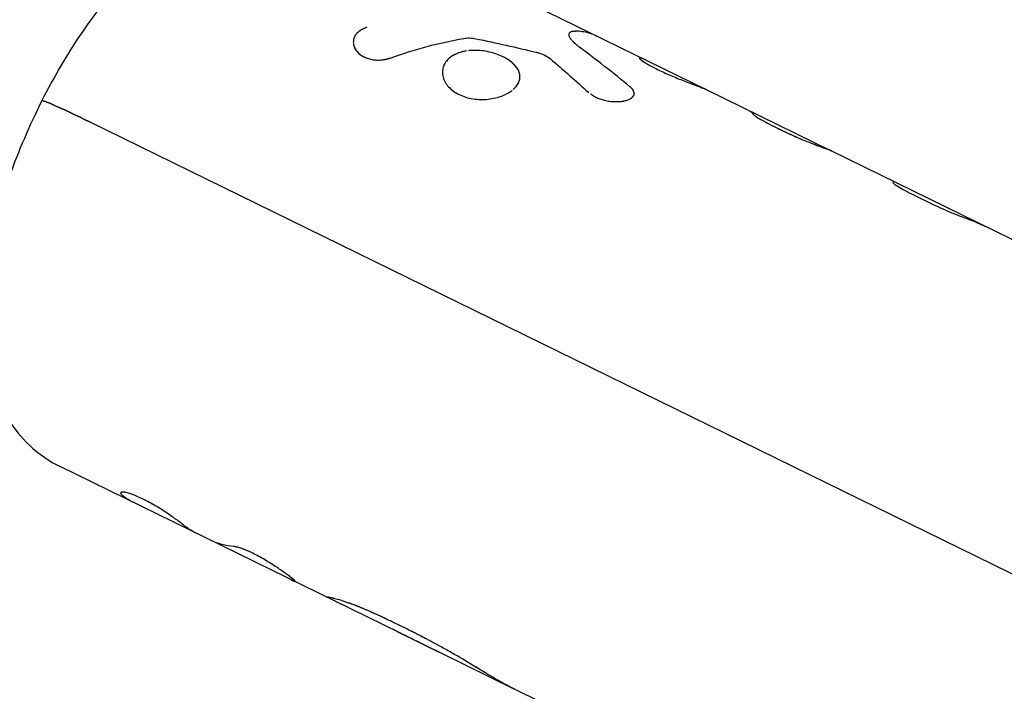
# Model space of a CAD drawing. Units: millimetres. Extents: x -5289 to 5260, y -3243 to 4685.
# Drawn here: x 2791 to 2870, y -1044 to -990 of the extents above; entities that cross this region are included whole.
import ezdxf

# ---------------------------------------------------------------- set-up
doc = ezdxf.new("R2010")
doc.units = ezdxf.units.MM
doc.header["$LTSCALE"] = 20
doc.layers.add('2d', color=230, linetype='Continuous')

msp = doc.modelspace()

# ---------------------------------------------------------------- linework, layer by layer
at = {"layer": '2d'}
for p, q in [((2815.87, -981.288), (2845.683, -995.908)), ((2817.493, -991.613), (2817.496, -991.608)), ((2840.311, -993.355), (2840.313, -993.352)), ((2837.878, -994.308), (2837.878, -994.308)), ((2845.689, -995.911), (2855.705, -1000.823)), ((2924.403, -1061.367), (2796.214, -998.503)), ((2855.732, -1000.836), (2924.626, -1034.622)), ((2860.666, -1003.334), (2860.666, -1003.334)), ((2862.154, -1004.279), (2863.883, -1005.127)), ((2821.097, -1039.54), (2793.855, -1026.18)), ((2798.714, -1028.278), (2798.714, -1028.278)), ((2812.712, -1035.391), (2812.711, -1035.392)), ((2824.475, -1041.197), (2821.127, -1039.555)), ((2830.289, -1044.048), (2824.476, -1041.197)), ((2861.725, -1059.464), (2830.294, -1044.05))]:
    msp.add_line(p, q, dxfattribs=at)
at = {"layer": '2d', "extrusion": (0, 0, -1)}
msp.add_ellipse((2798.636, -999.968), major_axis=(-6.24, 3.172), ratio=0.032532, start_param=0, end_param=1.155799, dxfattribs=at)
at = {"layer": '2d'}
msp.add_ellipse((2798.636, -999.968), major_axis=(-6.24, 3.172), ratio=0.032532, start_param=-1.155799, end_param=0, dxfattribs=at)
for points, knots in [([(2478.488, -1271.672), (2548.896, -1267.877), (2618.614, -1258.195), (2774.123, -1222.807), (2857.801, -1192.902), (3006.949, -1117.213), (3072.353, -1071.441), (3179.455, -969.065), (3220.764, -912.411), (3268.675, -810.53), (3281.588, -766.169), (3287.104, -721.618)], [4.788465, 4.788465, 4.788465, 4.788465, 5.023738, 5.023738, 5.334883, 5.334883, 5.646276, 5.646276, 5.962157, 5.962157, 6.195856, 6.195856, 6.195856, 6.195856]), ([(2792.396, -996.796), (2793.361, -994.897), (2794.441, -993.063), (2796.776, -989.64), (2798.029, -988.051), (2800.697, -985.205), (2802.105, -983.944), (2805.215, -981.837), (2806.922, -980.959), (2810.57, -980.179), (2812.413, -980.132), (2814.8, -980.821), (2815.346, -981.031), (2815.87, -981.288)], [4.712389, 4.712389, 4.712389, 4.712389, 5.019438, 5.019438, 5.326486, 5.326486, 5.633535, 5.633535, 5.940583, 5.940583, 6.176573, 6.176573, 6.247632, 6.247632, 6.247632, 6.247632]), ([(2818.455, -990.902), (2818.383, -990.933), (2818.321, -990.962), (2818.241, -990.999), (2818.205, -991.016), (2818.169, -991.033), (2818.152, -991.042), (2818.146, -991.045), (2818.141, -991.047), (2818.14, -991.048), (2818.08, -991.078), (2818.001, -991.121), (2817.921, -991.17), (2817.883, -991.194), (2817.868, -991.205), (2817.858, -991.212), (2817.854, -991.214), (2817.758, -991.282), (2817.682, -991.35), (2817.587, -991.464), (2817.558, -991.503), (2817.507, -991.586), (2817.483, -991.63), (2817.425, -991.761), (2817.399, -991.853), (2817.372, -992.039), (2817.371, -992.131), (2817.406, -992.416), (2817.48, -992.597), (2817.725, -992.931), (2817.894, -993.083), (2818.297, -993.324), (2818.532, -993.414), (2818.912, -993.498), (2819.041, -993.516), (2819.306, -993.536), (2819.437, -993.537), (2819.638, -993.524), (2819.737, -993.514), (2819.833, -993.499), (2819.897, -993.488), (2819.93, -993.482), (2819.99, -993.469), (2820.035, -993.459), (2820.09, -993.445), (2820.117, -993.437), (2820.129, -993.434), (2820.137, -993.432), (2820.142, -993.43), (2820.185, -993.418), (2820.245, -993.399), (2820.324, -993.374)], [0, 0, 0, 0, 0.03125, 0.03125, 0.046875, 0.054688, 0.058594, 0.060547, 0.060547, 0.0625, 0.0625, 0.09375, 0.109375, 0.117188, 0.121094, 0.121094, 0.125, 0.125, 0.1875, 0.1875, 0.21875, 0.21875, 0.25, 0.25, 0.3125, 0.3125, 0.375, 0.375, 0.5, 0.5, 0.625, 0.625, 0.75, 0.75, 0.8125, 0.8125, 0.875, 0.875, 0.90625, 0.921875, 0.921875, 0.9375, 0.9375, 0.953125, 0.960937, 0.964844, 0.966797, 0.966797, 0.96875, 0.96875, 1, 1, 1, 1]), ([(2835.516, -992.501), (2835.48, -992.472), (2835.433, -992.434), (2835.389, -992.398), (2835.371, -992.383), (2835.362, -992.376), (2835.359, -992.373), (2835.356, -992.371), (2835.356, -992.371), (2835.325, -992.345), (2835.283, -992.311), (2835.24, -992.274), (2835.219, -992.257), (2835.211, -992.249), (2835.205, -992.244), (2835.203, -992.243), (2835.173, -992.217), (2835.136, -992.184), (2835.103, -992.153), (2835.081, -992.133), (2835.071, -992.123), (2835.04, -992.092), (2835.019, -992.072), (2834.98, -992.031), (2834.961, -992.01), (2834.91, -991.952), (2834.864, -991.894), (2834.826, -991.838), (2834.801, -991.801), (2834.79, -991.782), (2834.738, -991.693), (2834.711, -991.628), (2834.683, -991.507), (2834.683, -991.454), (2834.71, -991.362), (2834.738, -991.323), (2834.861, -991.23), (2834.995, -991.202), (2835.18, -991.207)], [0, 0, 0, 0, 0.03125, 0.046875, 0.054687, 0.058594, 0.060547, 0.060547, 0.0625, 0.0625, 0.09375, 0.109375, 0.117187, 0.121094, 0.121094, 0.125, 0.125, 0.15625, 0.171875, 0.171875, 0.1875, 0.1875, 0.21875, 0.21875, 0.25, 0.25, 0.3125, 0.34375, 0.34375, 0.375, 0.375, 0.5, 0.5, 0.625, 0.625, 0.75, 0.75, 1, 1, 1, 1]), ([(2834.697, -991.408), (2834.697, -991.408), (2834.697, -991.408), (2834.71, -991.362), (2834.738, -991.323), (2834.862, -991.23), (2834.995, -991.202), (2835.18, -991.207)], [0.6249939, 0.6249939, 0.6249939, 0.6249939, 0.625, 0.625, 0.75, 0.75, 1, 1, 1, 1]), ([(2836.976, -991.639), (2836.748, -991.526), (2836.509, -991.436), (2835.918, -991.272), (2835.558, -991.219), (2835.18, -991.207)], [0.005907321, 0.005907321, 0.005907321, 0.005907321, 0.007797439, 0.007797439, 0.010396585, 0.010396585, 0.010396585, 0.010396585]), ([(2817.496, -991.608), (2817.484, -991.63), (2817.474, -991.652), (2817.444, -991.718), (2817.428, -991.762), (2817.402, -991.853), (2817.392, -991.9), (2817.371, -992.04), (2817.371, -992.132), (2817.394, -992.321), (2817.419, -992.414), (2817.492, -992.593), (2817.541, -992.68), (2817.663, -992.848), (2817.736, -992.927), (2817.902, -993.075), (2817.995, -993.143), (2818.196, -993.263), (2818.305, -993.316), (2818.538, -993.406), (2818.659, -993.442), (2818.912, -993.498), (2819.041, -993.516), (2819.24, -993.531), (2819.306, -993.534), (2819.439, -993.534), (2819.505, -993.532), (2819.638, -993.524), (2819.704, -993.517), (2819.801, -993.504), (2819.833, -993.499), (2819.897, -993.488), (2819.929, -993.482), (2819.99, -993.469), (2820.02, -993.462), (2820.066, -993.451), (2820.082, -993.447), (2820.105, -993.44), (2820.113, -993.438), (2820.125, -993.435), (2820.129, -993.434), (2820.137, -993.432), (2820.141, -993.43), (2820.148, -993.428), (2820.15, -993.428), (2820.155, -993.426), (2820.158, -993.426), (2820.166, -993.423), (2820.172, -993.421), (2820.191, -993.416), (2820.205, -993.411), (2820.25, -993.397), (2820.284, -993.387), (2820.324, -993.374)], [0.2343041, 0.2343041, 0.2343041, 0.2343041, 0.25, 0.25, 0.28125, 0.28125, 0.3125, 0.3125, 0.375, 0.375, 0.4375, 0.4375, 0.5, 0.5, 0.5625, 0.5625, 0.625, 0.625, 0.6875, 0.6875, 0.75, 0.75, 0.8125, 0.8125, 0.84375, 0.84375, 0.875, 0.875, 0.90625, 0.90625, 0.921875, 0.921875, 0.9375, 0.9375, 0.953125, 0.953125, 0.9609375, 0.9609375, 0.9648438, 0.9648438, 0.9667969, 0.9667969, 0.96875, 0.96875, 0.9707031, 0.9707031, 0.9726562, 0.9726562, 0.9765625, 0.9765625, 0.984375, 0.984375, 1, 1, 1, 1]), ([(2826.228, -991.792), (2826.378, -991.765), (2826.536, -991.755), (2826.867, -991.765), (2827.034, -991.785), (2827.202, -991.819)], [0, 0, 0, 0, 0.5, 0.5, 1, 1, 1, 1]), ([(2835.516, -992.501), (2835.48, -992.472), (2835.448, -992.446), (2835.408, -992.413), (2835.396, -992.403), (2835.379, -992.39), (2835.373, -992.385), (2835.366, -992.379), (2835.363, -992.377), (2835.36, -992.374), (2835.359, -992.373), (2835.356, -992.371), (2835.356, -992.371), (2835.353, -992.368), (2835.351, -992.367), (2835.347, -992.364), (2835.345, -992.362), (2835.34, -992.358), (2835.336, -992.355), (2835.325, -992.346), (2835.318, -992.34), (2835.297, -992.323), (2835.284, -992.312), (2835.258, -992.29), (2835.246, -992.279), (2835.228, -992.264), (2835.222, -992.259), (2835.214, -992.252), (2835.211, -992.249), (2835.205, -992.244), (2835.203, -992.242), (2835.197, -992.237), (2835.193, -992.234), (2835.187, -992.228), (2835.184, -992.226), (2835.174, -992.217), (2835.168, -992.212), (2835.149, -992.195), (2835.137, -992.184), (2835.114, -992.163), (2835.103, -992.153), (2835.081, -992.133), (2835.071, -992.123), (2835.051, -992.104), (2835.042, -992.094), (2835.032, -992.085)], [0, 0, 0, 0, 0.03125, 0.03125, 0.046875, 0.046875, 0.0546875, 0.0546875, 0.0585938, 0.0585938, 0.0605469, 0.0605469, 0.0625, 0.0625, 0.0644531, 0.0644531, 0.0664062, 0.0664062, 0.0703125, 0.0703125, 0.078125, 0.078125, 0.09375, 0.09375, 0.109375, 0.109375, 0.1171875, 0.1171875, 0.1210938, 0.1210938, 0.125, 0.125, 0.1289062, 0.1289062, 0.1328125, 0.1328125, 0.140625, 0.140625, 0.15625, 0.15625, 0.171875, 0.171875, 0.1875, 0.1875, 0.2017059, 0.2017059, 0.2017059, 0.2017059]), ([(2826.466, -992.801), (2826.284, -992.828), (2826.109, -992.868), (2825.773, -992.973), (2825.615, -993.039), (2825.323, -993.194), (2825.192, -993.283), (2824.96, -993.482), (2824.862, -993.591), (2824.7, -993.827), (2824.638, -993.951), (2824.552, -994.212), (2824.528, -994.346), (2824.522, -994.622), (2824.538, -994.76), (2824.648, -995.176), (2824.799, -995.444), (2825.133, -995.809), (2825.259, -995.921), (2825.544, -996.129), (2825.699, -996.222), (2825.868, -996.305)], [0.1571973, 0.1571973, 0.1571973, 0.1571973, 0.1875, 0.1875, 0.21875, 0.21875, 0.25, 0.25, 0.28125, 0.28125, 0.3125, 0.3125, 0.34375, 0.34375, 0.375, 0.375, 0.4375, 0.4375, 0.46875, 0.46875, 0.5, 0.5, 0.5, 0.5]), ([(2826.395, -992.812), (2826.238, -992.839), (2826.088, -992.875), (2825.7, -992.996), (2825.481, -993.098), (2825.291, -993.222)], [0.16115699, 0.16115699, 0.16115699, 0.16115699, 0.1875, 0.1875, 0.23204281, 0.23204281, 0.23204281, 0.23204281]), ([(2829.385, -993.276), (2829.217, -993.194), (2829.039, -993.12), (2828.664, -992.989), (2828.471, -992.933), (2828.074, -992.843), (2827.872, -992.808), (2827.466, -992.763), (2827.265, -992.752), (2826.91, -992.756), (2826.758, -992.765), (2826.61, -992.782)], [0, 0, 0, 0, 0.03125, 0.03125, 0.0625, 0.0625, 0.09375, 0.09375, 0.125, 0.125, 0.1492453, 0.1492453, 0.1492453, 0.1492453]), ([(2829.385, -993.276), (2829.049, -993.112), (2828.67, -992.978), (2827.875, -992.797), (2827.466, -992.75), (2826.939, -992.755), (2826.816, -992.762), (2826.694, -992.773)], [0, 0, 0, 0, 0.0625, 0.0625, 0.125, 0.125, 0.1446567, 0.1446567, 0.1446567, 0.1446567]), ([(2832.068, -992.906), (2832.291, -992.96), (2832.498, -993.032), (2832.882, -993.211), (2833.043, -993.311), (2833.172, -993.422)], [0, 0, 0, 0, 0.5, 0.5, 1, 1, 1, 1]), ([(2832.068, -992.906), (2832.291, -992.96), (2832.498, -993.032), (2832.882, -993.211), (2833.043, -993.311), (2833.172, -993.422)], [0, 0, 0, 0, 0.5, 0.5, 1, 1, 1, 1]), ([(2830.69, -994.531), (2830.69, -994.531), (2830.69, -994.531), (2830.614, -994.294), (2830.458, -994.064), (2830.008, -993.635), (2829.72, -993.441), (2829.385, -993.276)], [0.8749994, 0.8749994, 0.8749994, 0.8749994, 0.875, 0.875, 0.9375, 0.9375, 1, 1, 1, 1]), ([(2830.204, -995.896), (2830.204, -995.896), (2830.204, -995.896), (2830.32, -995.796), (2830.418, -995.692), (2830.578, -995.472), (2830.639, -995.358), (2830.723, -995.125), (2830.744, -995.008), (2830.747, -994.768), (2830.729, -994.65), (2830.652, -994.413), (2830.594, -994.296), (2830.44, -994.067), (2830.346, -993.956), (2830.121, -993.742), (2829.993, -993.64), (2829.708, -993.448), (2829.553, -993.359), (2829.385, -993.276)], [0.7499999, 0.7499999, 0.7499999, 0.7499999, 0.75, 0.75, 0.78125, 0.78125, 0.8125, 0.8125, 0.84375, 0.84375, 0.875, 0.875, 0.90625, 0.90625, 0.9375, 0.9375, 0.96875, 0.96875, 1, 1, 1, 1]), ([(2840.343, -993.343), (2840.33, -993.343), (2840.321, -993.345), (2840.311, -993.353), (2840.309, -993.363), (2840.319, -993.38), (2840.327, -993.392), (2840.333, -993.399), (2840.364, -993.435), (2840.405, -993.472), (2840.579, -993.609), (2840.753, -993.726), (2841.222, -994.001), (2841.506, -994.153), (2842.147, -994.467), (2842.497, -994.626), (2843.213, -994.932), (2843.575, -995.078), (2844.081, -995.275), (2844.243, -995.337), (2844.474, -995.426), (2844.548, -995.454), (2844.692, -995.509), (2844.76, -995.534), (2844.894, -995.586), (2844.957, -995.61), (2845.076, -995.656), (2845.13, -995.677), (2845.209, -995.707), (2845.246, -995.722), (2845.287, -995.738), (2845.307, -995.746), (2845.315, -995.749), (2845.32, -995.751), (2845.324, -995.752), (2845.355, -995.765), (2845.395, -995.781), (2845.446, -995.802)], [0.0979218, 0.0979218, 0.0979218, 0.0979218, 0.125, 0.125, 0.15625, 0.171875, 0.171875, 0.1875, 0.1875, 0.25, 0.25, 0.375, 0.375, 0.5, 0.5, 0.625, 0.625, 0.75, 0.75, 0.8125, 0.8125, 0.84375, 0.84375, 0.875, 0.875, 0.90625, 0.90625, 0.9375, 0.9375, 0.953125, 0.9609375, 0.9648437, 0.9667969, 0.9667969, 0.96875, 0.96875, 1, 1, 1, 1]), ([(2840.568, -993.41), (2840.549, -993.402), (2840.533, -993.396), (2840.512, -993.388), (2840.505, -993.386), (2840.497, -993.383), (2840.494, -993.382), (2840.49, -993.381), (2840.489, -993.38), (2840.487, -993.38), (2840.486, -993.38), (2840.485, -993.379), (2840.485, -993.379), (2840.483, -993.378), (2840.482, -993.378), (2840.48, -993.377), (2840.479, -993.377), (2840.476, -993.376), (2840.475, -993.376), (2840.469, -993.374), (2840.466, -993.373), (2840.455, -993.369), (2840.448, -993.367), (2840.436, -993.363), (2840.43, -993.361), (2840.421, -993.359), (2840.418, -993.358), (2840.413, -993.357), (2840.41, -993.356), (2840.405, -993.355), (2840.401, -993.354), (2840.396, -993.352), (2840.393, -993.352), (2840.384, -993.35), (2840.379, -993.349), (2840.369, -993.347), (2840.365, -993.346), (2840.356, -993.345), (2840.352, -993.344), (2840.345, -993.343), (2840.341, -993.343), (2840.334, -993.343), (2840.331, -993.344), (2840.323, -993.345), (2840.319, -993.346), (2840.311, -993.353), (2840.31, -993.36), (2840.315, -993.374), (2840.319, -993.38), (2840.327, -993.392), (2840.332, -993.399), (2840.345, -993.414), (2840.353, -993.421), (2840.369, -993.438), (2840.379, -993.447), (2840.41, -993.475), (2840.434, -993.495), (2840.521, -993.563), (2840.594, -993.615), (2840.768, -993.731), (2840.871, -993.794), (2841.222, -994.001), (2841.506, -994.153), (2841.987, -994.388), (2842.153, -994.467), (2842.5, -994.625), (2842.676, -994.702), (2843.034, -994.855), (2843.213, -994.929), (2843.569, -995.074), (2843.744, -995.143), (2844.081, -995.275), (2844.243, -995.337), (2844.474, -995.426), (2844.548, -995.454), (2844.692, -995.509), (2844.76, -995.535), (2844.827, -995.56)], [0, 0, 0, 0, 0.015625, 0.015625, 0.0234375, 0.0234375, 0.0273438, 0.0273438, 0.0292969, 0.0292969, 0.0302734, 0.0302734, 0.03125, 0.03125, 0.0322266, 0.0322266, 0.0332031, 0.0332031, 0.0351562, 0.0351562, 0.0390625, 0.0390625, 0.046875, 0.046875, 0.0546875, 0.0546875, 0.0585938, 0.0585938, 0.0625, 0.0625, 0.0664062, 0.0664062, 0.0703125, 0.0703125, 0.078125, 0.078125, 0.0859375, 0.0859375, 0.09375, 0.09375, 0.1015625, 0.1015625, 0.109375, 0.109375, 0.125, 0.125, 0.15625, 0.15625, 0.171875, 0.171875, 0.1875, 0.1875, 0.203125, 0.203125, 0.21875, 0.21875, 0.25, 0.25, 0.3125, 0.3125, 0.375, 0.375, 0.5, 0.5, 0.5625, 0.5625, 0.625, 0.625, 0.6875, 0.6875, 0.75, 0.75, 0.8125, 0.8125, 0.84375, 0.84375, 0.875, 0.875, 0.875, 0.875]), ([(2840.568, -993.41), (2840.549, -993.402), (2840.533, -993.396), (2840.512, -993.388), (2840.502, -993.385), (2840.492, -993.382), (2840.488, -993.38), (2840.486, -993.38), (2840.485, -993.379), (2840.485, -993.379), (2840.469, -993.374), (2840.448, -993.367), (2840.427, -993.361), (2840.418, -993.358), (2840.413, -993.357), (2840.411, -993.356), (2840.395, -993.352), (2840.379, -993.348), (2840.365, -993.346), (2840.356, -993.345), (2840.353, -993.344), (2840.349, -993.344)], [0, 0, 0, 0, 0.015625, 0.015625, 0.0234375, 0.02734375, 0.02929688, 0.03027344, 0.03027344, 0.03125, 0.03125, 0.046875, 0.0546875, 0.05859375, 0.05859375, 0.0625, 0.0625, 0.078125, 0.0859375, 0.0859375, 0.093676, 0.093676, 0.093676, 0.093676]), ([(2824.575, -994.899), (2824.648, -995.176), (2824.799, -995.444), (2825.244, -995.93), (2825.532, -996.14), (2825.868, -996.305)], [0.3750005, 0.3750005, 0.3750005, 0.3750005, 0.4375, 0.4375, 0.5, 0.5, 0.5, 0.5]), ([(2825.868, -996.305), (2826.036, -996.387), (2826.214, -996.457), (2826.59, -996.573), (2826.784, -996.618), (2827.184, -996.68), (2827.386, -996.698), (2827.797, -996.707), (2828, -996.698), (2828.402, -996.654), (2828.599, -996.62), (2828.979, -996.528), (2829.16, -996.471), (2829.636, -996.285), (2829.901, -996.137), (2830.118, -995.967)], [0.5, 0.5, 0.5, 0.5, 0.53125, 0.53125, 0.5625, 0.5625, 0.59375, 0.59375, 0.625, 0.625, 0.65625, 0.65625, 0.6875, 0.6875, 0.7425254, 0.7425254, 0.7425254, 0.7425254]), ([(2836.408, -996.249), (2836.411, -996.251), (2836.413, -996.253), (2836.439, -996.27), (2836.46, -996.285), (2836.489, -996.304), (2836.498, -996.31), (2836.511, -996.319), (2836.515, -996.322), (2836.521, -996.326), (2836.523, -996.327), (2836.527, -996.33), (2836.529, -996.331), (2836.534, -996.334), (2836.538, -996.337), (2836.544, -996.341), (2836.548, -996.343), (2836.557, -996.35), (2836.564, -996.354), (2836.583, -996.366), (2836.596, -996.374), (2836.634, -996.398), (2836.658, -996.413), (2836.708, -996.443), (2836.732, -996.457), (2836.768, -996.477), (2836.779, -996.483), (2836.797, -996.493), (2836.803, -996.496), (2836.815, -996.502), (2836.82, -996.505), (2836.832, -996.512), (2836.84, -996.515), (2836.853, -996.522), (2836.86, -996.526), (2836.88, -996.536), (2836.894, -996.542), (2836.935, -996.562), (2836.963, -996.575), (2837.047, -996.612), (2837.104, -996.634), (2837.221, -996.676), (2837.283, -996.696), (2837.408, -996.733), (2837.474, -996.75), (2837.605, -996.781), (2837.67, -996.794), (2837.802, -996.818), (2837.869, -996.829), (2838.069, -996.856), (2838.198, -996.867), (2838.458, -996.877), (2838.583, -996.876), (2838.822, -996.861), (2838.936, -996.847), (2839.152, -996.808), (2839.251, -996.784), (2839.435, -996.723), (2839.516, -996.688), (2839.657, -996.609), (2839.716, -996.566), (2839.812, -996.471), (2839.847, -996.421), (2839.893, -996.313), (2839.903, -996.257), (2839.899, -996.169), (2839.895, -996.14), (2839.88, -996.08), (2839.869, -996.05), (2839.841, -995.988), (2839.823, -995.957), (2839.793, -995.911), (2839.782, -995.896), (2839.764, -995.873), (2839.758, -995.865), (2839.746, -995.85), (2839.739, -995.842), (2839.726, -995.827), (2839.72, -995.82), (2839.706, -995.806), (2839.699, -995.798), (2839.685, -995.783), (2839.677, -995.775), (2839.665, -995.763), (2839.661, -995.759), (2839.654, -995.753), (2839.652, -995.751), (2839.648, -995.747), (2839.645, -995.744), (2839.642, -995.741), (2839.641, -995.74), (2839.638, -995.737), (2839.636, -995.736), (2839.632, -995.732), (2839.629, -995.729), (2839.618, -995.719), (2839.611, -995.712), (2839.585, -995.689), (2839.566, -995.671), (2839.543, -995.651)], [0.029408, 0.029408, 0.029408, 0.029408, 0.03125, 0.03125, 0.046875, 0.046875, 0.0546875, 0.0546875, 0.0585938, 0.0585938, 0.0605469, 0.0605469, 0.0625, 0.0625, 0.0644531, 0.0644531, 0.0664063, 0.0664063, 0.0703125, 0.0703125, 0.078125, 0.078125, 0.09375, 0.09375, 0.109375, 0.109375, 0.1171875, 0.1171875, 0.1210938, 0.1210938, 0.125, 0.125, 0.1289063, 0.1289063, 0.1328125, 0.1328125, 0.140625, 0.140625, 0.15625, 0.15625, 0.1875, 0.1875, 0.21875, 0.21875, 0.25, 0.25, 0.28125, 0.28125, 0.3125, 0.3125, 0.375, 0.375, 0.4375, 0.4375, 0.5, 0.5, 0.5625, 0.5625, 0.625, 0.625, 0.6875, 0.6875, 0.75, 0.75, 0.8125, 0.8125, 0.84375, 0.84375, 0.875, 0.875, 0.90625, 0.90625, 0.921875, 0.921875, 0.9296875, 0.9296875, 0.9375, 0.9375, 0.9453125, 0.9453125, 0.953125, 0.953125, 0.9609375, 0.9609375, 0.9648438, 0.9648438, 0.9667969, 0.9667969, 0.96875, 0.96875, 0.9707031, 0.9707031, 0.9726562, 0.9726562, 0.9765625, 0.9765625, 0.984375, 0.984375, 1, 1, 1, 1]), ([(2839.872, -996.362), (2839.916, -996.256), (2839.91, -996.139), (2839.833, -995.971), (2839.803, -995.922), (2839.765, -995.874)], [0.751674, 0.751674, 0.751674, 0.751674, 0.8749977, 0.8749977, 0.924131, 0.924131, 0.924131, 0.924131]), ([(2845.016, -995.633), (2845.016, -995.633), (2845.016, -995.633), (2845.076, -995.656), (2845.131, -995.677), (2845.209, -995.707), (2845.234, -995.717), (2845.27, -995.731), (2845.281, -995.736), (2845.298, -995.742), (2845.304, -995.745), (2845.312, -995.748), (2845.315, -995.749), (2845.32, -995.751), (2845.324, -995.752), (2845.328, -995.754), (2845.33, -995.755), (2845.333, -995.756), (2845.335, -995.757), (2845.341, -995.759), (2845.345, -995.761), (2845.358, -995.766), (2845.368, -995.77), (2845.398, -995.782), (2845.421, -995.791), (2845.446, -995.802)], [0.90624699, 0.90624699, 0.90624699, 0.90624699, 0.90625, 0.90625, 0.9375, 0.9375, 0.953125, 0.953125, 0.9609375, 0.9609375, 0.96484375, 0.96484375, 0.96679688, 0.96679688, 0.96875, 0.96875, 0.97070312, 0.97070312, 0.97265625, 0.97265625, 0.9765625, 0.9765625, 0.984375, 0.984375, 1, 1, 1, 1]), ([(2792.396, -996.796), (2791.386, -998.783), (2790.502, -1000.841), (2789.051, -1004.965), (2788.484, -1007.03), (2787.735, -1011.08), (2787.546, -1013.061), (2787.694, -1016.987), (2788.008, -1018.953), (2789.59, -1022.453), (2790.67, -1024.003), (2792.74, -1025.564), (2793.284, -1025.9), (2793.855, -1026.18)], [4.712389, 4.712389, 4.712389, 4.712389, 5.033659, 5.033659, 5.354929, 5.354929, 5.676199, 5.676199, 5.997469, 5.997469, 6.241219, 6.241219, 6.318739, 6.318739, 6.318739, 6.318739]), ([(2825.868, -996.305), (2826.203, -996.47), (2826.585, -996.587), (2827.383, -996.712), (2827.798, -996.72), (2828.201, -996.676), (2828.201, -996.676), (2828.201, -996.676)], [0.5, 0.5, 0.5, 0.5, 0.5625, 0.5625, 0.625, 0.625, 0.6250006, 0.6250006, 0.6250006, 0.6250006]), ([(2836.525, -996.329), (2836.525, -996.329), (2836.525, -996.329), (2836.527, -996.33), (2836.528, -996.331), (2836.583, -996.367), (2836.659, -996.415), (2836.744, -996.464), (2836.785, -996.487), (2836.803, -996.496), (2836.815, -996.502), (2836.82, -996.505), (2836.933, -996.564), (2837.044, -996.613), (2837.222, -996.676), (2837.283, -996.696), (2837.408, -996.733), (2837.475, -996.75), (2837.669, -996.796), (2837.803, -996.82), (2838.068, -996.856), (2838.199, -996.867), (2838.457, -996.877), (2838.583, -996.876), (2838.822, -996.861), (2838.936, -996.847), (2839.064, -996.824), (2839.085, -996.82), (2839.105, -996.816)], [0.0604475, 0.0604475, 0.0604475, 0.0604475, 0.0605481, 0.0605481, 0.0625012, 0.0625012, 0.0937511, 0.109376, 0.1171885, 0.1210947, 0.1210947, 0.125001, 0.125001, 0.1875007, 0.1875007, 0.2187506, 0.2187506, 0.2500004, 0.2500004, 0.3125002, 0.3125002, 0.3749999, 0.3749999, 0.4374996, 0.4374996, 0.4999993, 0.4999993, 0.5119509, 0.5119509, 0.5119509, 0.5119509]), ([(2849.462, -997.882), (2849.482, -997.916), (2849.544, -997.971), (2849.752, -998.119), (2849.894, -998.207), (2850.072, -998.307)], [0, 0, 0, 0, 0.5, 0.5, 1, 1, 1, 1]), ([(2849.462, -997.882), (2849.482, -997.916), (2849.544, -997.971), (2849.752, -998.119), (2849.894, -998.207), (2850.072, -998.307)], [0, 0, 0, 0, 0.5, 0.5, 1, 1, 1, 1]), ([(2850.072, -998.307), (2850.274, -998.421), (2850.49, -998.539), (2850.949, -998.779), (2851.193, -998.903), (2851.958, -999.278), (2852.506, -999.53), (2853.074, -999.779)], [0, 0, 0, 0, 0.25, 0.25, 0.5, 0.5, 1, 1, 1, 1]), ([(2850.072, -998.307), (2850.274, -998.421), (2850.49, -998.539), (2850.949, -998.779), (2851.192, -998.903), (2851.576, -999.091), (2851.705, -999.153), (2851.969, -999.279), (2852.104, -999.342), (2852.512, -999.53), (2852.79, -999.655), (2853.074, -999.779)], [0, 0, 0, 0, 0.25, 0.25, 0.5, 0.5, 0.625, 0.625, 0.75, 0.75, 1, 1, 1, 1]), ([(2853.074, -999.779), (2853.306, -999.881), (2853.536, -999.978), (2853.996, -1000.163), (2854.214, -1000.248), (2854.624, -1000.404), (2854.807, -1000.472), (2855.124, -1000.589), (2855.252, -1000.636), (2855.348, -1000.672)], [0, 0, 0, 0, 0.25, 0.25, 0.5, 0.5, 0.75, 0.75, 1, 1, 1, 1]), ([(2853.074, -999.779), (2853.306, -999.881), (2853.537, -999.978), (2853.996, -1000.163), (2854.214, -1000.248), (2854.624, -1000.404), (2854.807, -1000.472), (2855.124, -1000.589), (2855.252, -1000.636), (2855.348, -1000.672)], [0, 0, 0, 0, 0.25, 0.25, 0.5, 0.5, 0.75, 0.75, 1, 1, 1, 1]), ([(2860.675, -1003.326), (2860.651, -1003.336), (2860.666, -1003.368), (2860.776, -1003.474), (2860.868, -1003.546), (2861.13, -1003.722), (2861.295, -1003.822), (2861.687, -1004.042), (2861.908, -1004.158), (2862.154, -1004.279)], [0, 0, 0, 0, 0.25, 0.25, 0.5, 0.5, 0.75, 0.75, 1, 1, 1, 1]), ([(2863.883, -1005.127), (2864.13, -1005.247), (2864.388, -1005.367), (2864.932, -1005.605), (2865.204, -1005.719), (2865.749, -1005.939), (2866.009, -1006.041), (2866.499, -1006.229), (2866.72, -1006.312), (2866.916, -1006.387)], [0, 0, 0, 0, 0.25, 0.25, 0.5, 0.5, 0.75, 0.75, 1, 1, 1, 1]), ([(2863.883, -1005.127), (2864.13, -1005.247), (2864.388, -1005.367), (2864.931, -1005.605), (2865.204, -1005.719), (2865.749, -1005.939), (2866.008, -1006.04), (2866.499, -1006.229), (2866.72, -1006.312), (2866.916, -1006.387)], [0, 0, 0, 0, 0.25, 0.25, 0.5, 0.5, 0.75, 0.75, 1, 1, 1, 1]), ([(2803.893, -1030.98), (2803.867, -1030.96), (2803.844, -1030.942), (2803.814, -1030.919), (2803.8, -1030.908), (2803.786, -1030.898), (2803.78, -1030.893), (2803.777, -1030.891), (2803.776, -1030.889), (2803.775, -1030.889), (2803.751, -1030.87), (2803.719, -1030.845), (2803.683, -1030.817), (2803.668, -1030.805), (2803.658, -1030.797), (2803.654, -1030.794), (2803.625, -1030.771), (2803.59, -1030.744), (2803.555, -1030.717), (2803.531, -1030.699), (2803.521, -1030.69), (2803.458, -1030.642), (2803.403, -1030.601), (2803.29, -1030.517), (2803.199, -1030.451), (2803.099, -1030.38), (2803.031, -1030.331), (2802.995, -1030.305), (2802.819, -1030.182), (2802.673, -1030.081), (2802.2, -1029.763), (2801.869, -1029.552), (2801.179, -1029.143), (2800.832, -1028.954), (2800.175, -1028.632), (2799.869, -1028.5), (2799.342, -1028.312), (2799.124, -1028.256), (2798.895, -1028.228), (2798.835, -1028.228), (2798.768, -1028.241), (2798.741, -1028.25), (2798.725, -1028.264), (2798.716, -1028.274), (2798.712, -1028.279), (2798.706, -1028.298), (2798.706, -1028.32), (2798.719, -1028.35), (2798.728, -1028.364), (2798.734, -1028.373), (2798.738, -1028.379), (2798.748, -1028.392), (2798.761, -1028.408), (2798.78, -1028.428), (2798.79, -1028.439), (2798.796, -1028.444), (2798.798, -1028.446), (2798.8, -1028.448), (2798.801, -1028.449), (2798.818, -1028.465), (2798.844, -1028.49), (2798.88, -1028.521)], [0, 0, 0, 0, 0.015625, 0.015625, 0.023438, 0.027344, 0.029297, 0.030273, 0.030273, 0.03125, 0.03125, 0.046875, 0.054688, 0.058594, 0.058594, 0.0625, 0.0625, 0.078125, 0.085938, 0.085938, 0.09375, 0.09375, 0.125, 0.125, 0.15625, 0.171875, 0.171875, 0.1875, 0.1875, 0.25, 0.25, 0.375, 0.375, 0.5, 0.5, 0.625, 0.625, 0.75, 0.75, 0.8125, 0.8125, 0.84375, 0.859375, 0.859375, 0.875, 0.875, 0.90625, 0.921875, 0.929687, 0.929687, 0.9375, 0.9375, 0.953125, 0.960937, 0.964844, 0.966797, 0.967773, 0.967773, 0.96875, 0.96875, 1, 1, 1, 1]), ([(2803.893, -1030.98), (2803.867, -1030.96), (2803.844, -1030.942), (2803.814, -1030.919), (2803.805, -1030.912), (2803.792, -1030.902), (2803.788, -1030.899), (2803.783, -1030.895), (2803.781, -1030.893), (2803.778, -1030.891), (2803.777, -1030.891), (2803.776, -1030.889), (2803.775, -1030.889), (2803.773, -1030.887), (2803.771, -1030.886), (2803.768, -1030.884), (2803.767, -1030.882), (2803.763, -1030.879), (2803.76, -1030.877), (2803.752, -1030.871), (2803.746, -1030.866), (2803.73, -1030.853), (2803.719, -1030.845), (2803.698, -1030.829), (2803.688, -1030.821), (2803.673, -1030.809), (2803.668, -1030.805), (2803.658, -1030.797), (2803.653, -1030.793), (2803.643, -1030.785), (2803.636, -1030.78), (2803.625, -1030.771), (2803.619, -1030.766), (2803.601, -1030.753), (2803.59, -1030.744), (2803.566, -1030.726), (2803.555, -1030.717), (2803.531, -1030.699), (2803.52, -1030.69), (2803.496, -1030.671), (2803.483, -1030.661), (2803.457, -1030.642), (2803.443, -1030.632), (2803.403, -1030.601), (2803.375, -1030.58), (2803.289, -1030.517), (2803.229, -1030.473), (2803.133, -1030.403), (2803.099, -1030.38), (2803.031, -1030.331), (2802.995, -1030.306), (2802.924, -1030.256), (2802.889, -1030.231), (2802.817, -1030.181), (2802.78, -1030.156), (2802.669, -1030.079), (2802.594, -1030.028), (2802.358, -1029.869), (2802.196, -1029.763), (2801.866, -1029.554), (2801.697, -1029.45), (2801.351, -1029.245), (2801.18, -1029.147), (2800.837, -1028.961), (2800.668, -1028.873), (2800.339, -1028.712), (2800.182, -1028.639), (2799.879, -1028.509), (2799.737, -1028.453), (2799.474, -1028.359), (2799.354, -1028.322), (2799.14, -1028.265), (2799.048, -1028.247), (2798.895, -1028.228), (2798.835, -1028.228), (2798.768, -1028.241), (2798.75, -1028.247), (2798.73, -1028.259), (2798.725, -1028.264), (2798.717, -1028.273), (2798.714, -1028.277), (2798.712, -1028.281)], [0, 0, 0, 0, 0.015625, 0.015625, 0.0234375, 0.0234375, 0.0273438, 0.0273438, 0.0292969, 0.0292969, 0.0302734, 0.0302734, 0.03125, 0.03125, 0.0322266, 0.0322266, 0.0332031, 0.0332031, 0.0351562, 0.0351562, 0.0390625, 0.0390625, 0.046875, 0.046875, 0.0546875, 0.0546875, 0.0585938, 0.0585938, 0.0625, 0.0625, 0.0664062, 0.0664062, 0.0703125, 0.0703125, 0.078125, 0.078125, 0.0859375, 0.0859375, 0.09375, 0.09375, 0.1015625, 0.1015625, 0.109375, 0.109375, 0.125, 0.125, 0.15625, 0.15625, 0.171875, 0.171875, 0.1875, 0.1875, 0.203125, 0.203125, 0.21875, 0.21875, 0.25, 0.25, 0.3125, 0.3125, 0.375, 0.375, 0.4375, 0.4375, 0.5, 0.5, 0.5625, 0.5625, 0.625, 0.625, 0.6875, 0.6875, 0.75, 0.75, 0.8125, 0.8125, 0.84375, 0.84375, 0.859375, 0.859375, 0.870676, 0.870676, 0.870676, 0.870676]), ([(2799.682, -1029.038), (2799.605, -1029), (2799.528, -1028.959), (2799.253, -1028.802), (2799.062, -1028.67), (2798.88, -1028.521)], [0.8281064, 0.8281064, 0.8281064, 0.8281064, 0.875, 0.875, 1, 1, 1, 1]), ([(2811.905, -1034.739), (2811.676, -1034.572), (2811.41, -1034.387), (2810.814, -1033.993), (2810.491, -1033.79), (2809.832, -1033.408), (2809.504, -1033.233), (2808.888, -1032.939), (2808.604, -1032.822), (2808.242, -1032.698), (2808.134, -1032.666), (2807.99, -1032.631), (2807.946, -1032.621), (2807.886, -1032.611), (2807.862, -1032.607), (2807.839, -1032.604), (2807.832, -1032.604), (2807.83, -1032.603), (2807.827, -1032.603), (2807.819, -1032.602), (2807.807, -1032.601), (2807.796, -1032.6)], [0.379176, 0.379176, 0.379176, 0.379176, 0.5, 0.5, 0.625, 0.625, 0.75, 0.75, 0.875, 0.875, 0.9375, 0.9375, 0.96875, 0.96875, 0.984375, 0.9882813, 0.9882813, 0.9902344, 0.9902344, 0.9921875, 1, 1, 1, 1]), ([(2811.117, -1034.193), (2810.814, -1033.993), (2810.491, -1033.79), (2809.997, -1033.504), (2809.833, -1033.413), (2809.509, -1033.24), (2809.35, -1033.16), (2809.042, -1033.013), (2808.894, -1032.947), (2808.614, -1032.83), (2808.483, -1032.78), (2808.242, -1032.698), (2808.134, -1032.666), (2807.99, -1032.631), (2807.946, -1032.621), (2807.886, -1032.611), (2807.866, -1032.608), (2807.844, -1032.605), (2807.839, -1032.604), (2807.832, -1032.604), (2807.83, -1032.603), (2807.827, -1032.603), (2807.825, -1032.603), (2807.816, -1032.602), (2807.807, -1032.601), (2807.796, -1032.6)], [0.5000014, 0.5000014, 0.5000014, 0.5000014, 0.625, 0.625, 0.6875, 0.6875, 0.75, 0.75, 0.8125, 0.8125, 0.875, 0.875, 0.9375, 0.9375, 0.96875, 0.96875, 0.984375, 0.984375, 0.9882812, 0.9882812, 0.9902344, 0.9902344, 0.9921875, 0.9921875, 1, 1, 1, 1]), ([(2812.049, -1034.843), (2812.01, -1034.815), (2811.97, -1034.786), (2811.919, -1034.748), (2811.909, -1034.741), (2811.899, -1034.734)], [0.35285513, 0.35285513, 0.35285513, 0.35285513, 0.375, 0.375, 0.38028746, 0.38028746, 0.38028746, 0.38028746]), ([(2812.56, -1035.35), (2812.573, -1035.355), (2812.585, -1035.36), (2812.599, -1035.366), (2812.606, -1035.368), (2812.613, -1035.371), (2812.616, -1035.372), (2812.617, -1035.372), (2812.618, -1035.373), (2812.618, -1035.373), (2812.629, -1035.377), (2812.643, -1035.382), (2812.657, -1035.386), (2812.662, -1035.388), (2812.666, -1035.389), (2812.667, -1035.389), (2812.677, -1035.392), (2812.687, -1035.394), (2812.695, -1035.395), (2812.699, -1035.396), (2812.701, -1035.396), (2812.711, -1035.395), (2812.713, -1035.392), (2812.709, -1035.379), (2812.699, -1035.365), (2812.679, -1035.345), (2812.664, -1035.33), (2812.654, -1035.321), (2812.606, -1035.277), (2812.553, -1035.232), (2812.348, -1035.067), (2812.163, -1034.926), (2811.929, -1034.756), (2811.929, -1034.756), (2811.929, -1034.756)], [0, 0, 0, 0, 0.015625, 0.015625, 0.0234375, 0.0273437, 0.0292969, 0.0302734, 0.0302734, 0.03125, 0.03125, 0.046875, 0.0546875, 0.0585937, 0.0585937, 0.0625, 0.0625, 0.078125, 0.0859375, 0.0859375, 0.09375, 0.09375, 0.125, 0.125, 0.15625, 0.171875, 0.171875, 0.1875, 0.1875, 0.25, 0.25, 0.375, 0.375, 0.3750033, 0.3750033, 0.3750033, 0.3750033]), ([(2812.647, -1035.314), (2812.646, -1035.314), (2812.646, -1035.313), (2812.635, -1035.303), (2812.625, -1035.294), (2812.602, -1035.274), (2812.589, -1035.263), (2812.549, -1035.23), (2812.519, -1035.205), (2812.411, -1035.118), (2812.322, -1035.048), (2812.219, -1034.97)], [0.1863053, 0.1863053, 0.1863053, 0.1863053, 0.1875, 0.1875, 0.203125, 0.203125, 0.21875, 0.21875, 0.25, 0.25, 0.3180135, 0.3180135, 0.3180135, 0.3180135]), ([(2815.313, -1036.668), (2815.289, -1036.666), (2815.273, -1036.666), (2815.257, -1036.669), (2815.255, -1036.671), (2815.261, -1036.677), (2815.262, -1036.678), (2815.264, -1036.679)], [0.8035466, 0.8035466, 0.8035466, 0.8035466, 0.875, 0.875, 0.9375, 0.9375, 0.9527025, 0.9527025, 0.9527025, 0.9527025]), ([(2815.264, -1036.679), (2815.266, -1036.68), (2815.268, -1036.682), (2815.272, -1036.683), (2815.273, -1036.684), (2815.273, -1036.684), (2815.273, -1036.684), (2815.274, -1036.684)], [0.95270262, 0.95270262, 0.95270262, 0.95270262, 0.96875, 0.96875, 0.97265625, 0.97265625, 0.97297667, 0.97297667, 0.97297667, 0.97297667]), ([(2818.536, -1037.746), (2818.45, -1037.709), (2818.337, -1037.661), (2818.235, -1037.617), (2818.191, -1037.598), (2818.17, -1037.589), (2818.161, -1037.585), (2818.156, -1037.584), (2818.154, -1037.582), (2818.153, -1037.582), (2818.081, -1037.551), (2817.981, -1037.509), (2817.876, -1037.466), (2817.833, -1037.448), (2817.805, -1037.437), (2817.792, -1037.432), (2817.663, -1037.379), (2817.548, -1037.334), (2817.377, -1037.269), (2817.291, -1037.237), (2817.206, -1037.206), (2817.15, -1037.185), (2817.12, -1037.175), (2816.876, -1037.087), (2816.677, -1037.02), (2816.313, -1036.904), (2816.15, -1036.857), (2815.713, -1036.738), (2815.501, -1036.694), (2815.353, -1036.672), (2815.331, -1036.669), (2815.313, -1036.668)], [0, 0, 0, 0, 0.03125, 0.046875, 0.0546875, 0.0585937, 0.0605469, 0.0615234, 0.0615234, 0.0625, 0.0625, 0.09375, 0.109375, 0.1171875, 0.1171875, 0.125, 0.125, 0.1875, 0.1875, 0.21875, 0.234375, 0.234375, 0.25, 0.25, 0.375, 0.375, 0.5, 0.5, 0.75, 0.75, 0.8035466, 0.8035466, 0.8035466, 0.8035466]), ([(2818.536, -1037.746), (2818.45, -1037.709), (2818.375, -1037.677), (2818.279, -1037.636), (2818.249, -1037.623), (2818.209, -1037.606), (2818.197, -1037.601), (2818.179, -1037.593), (2818.173, -1037.591), (2818.165, -1037.587), (2818.162, -1037.586), (2818.158, -1037.584), (2818.156, -1037.584), (2818.154, -1037.582), (2818.153, -1037.582), (2818.149, -1037.581), (2818.147, -1037.579), (2818.142, -1037.578), (2818.14, -1037.577), (2818.134, -1037.574), (2818.129, -1037.572), (2818.116, -1037.566), (2818.108, -1037.563), (2818.082, -1037.552), (2818.065, -1037.545), (2818.015, -1037.524), (2817.983, -1037.51), (2817.921, -1037.485), (2817.891, -1037.472), (2817.847, -1037.454), (2817.833, -1037.448), (2817.805, -1037.437), (2817.792, -1037.431), (2817.764, -1037.42), (2817.749, -1037.414), (2817.72, -1037.403), (2817.706, -1037.397), (2817.663, -1037.38), (2817.634, -1037.368), (2817.548, -1037.335), (2817.491, -1037.312), (2817.377, -1037.269), (2817.32, -1037.248), (2817.235, -1037.216), (2817.206, -1037.206), (2817.15, -1037.185), (2817.121, -1037.175), (2817.066, -1037.155), (2817.039, -1037.146), (2816.986, -1037.127), (2816.96, -1037.117), (2816.882, -1037.09), (2816.831, -1037.073), (2816.681, -1037.022), (2816.586, -1036.991), (2816.313, -1036.904), (2816.15, -1036.857), (2816.005, -1036.817)], [0, 0, 0, 0, 0.03125, 0.03125, 0.046875, 0.046875, 0.0546875, 0.0546875, 0.0585938, 0.0585938, 0.0605469, 0.0605469, 0.0615234, 0.0615234, 0.0625, 0.0625, 0.0634766, 0.0634766, 0.0644531, 0.0644531, 0.0664062, 0.0664062, 0.0703125, 0.0703125, 0.078125, 0.078125, 0.09375, 0.09375, 0.109375, 0.109375, 0.1171875, 0.1171875, 0.125, 0.125, 0.1328125, 0.1328125, 0.140625, 0.140625, 0.15625, 0.15625, 0.1875, 0.1875, 0.21875, 0.21875, 0.234375, 0.234375, 0.25, 0.25, 0.265625, 0.265625, 0.28125, 0.28125, 0.3125, 0.3125, 0.375, 0.375, 0.4999996, 0.4999996, 0.4999996, 0.4999996]), ([(2823.925, -1040.389), (2823.769, -1040.307), (2823.564, -1040.198), (2823.376, -1040.099), (2823.296, -1040.057), (2823.258, -1040.037), (2823.24, -1040.028), (2823.233, -1040.024), (2823.228, -1040.021), (2823.227, -1040.021), (2823.109, -1039.959), (2822.993, -1039.899), (2822.761, -1039.778), (2822.643, -1039.717), (2822.062, -1039.419), (2821.603, -1039.189), (2820.934, -1038.861), (2820.711, -1038.753), (2820.378, -1038.593), (2820.211, -1038.514), (2820.045, -1038.436), (2819.934, -1038.383), (2819.88, -1038.358), (2819.71, -1038.279), (2819.599, -1038.228), (2819.383, -1038.128), (2819.276, -1038.079), (2819.121, -1038.009), (2819.043, -1037.973), (2818.949, -1037.931), (2818.901, -1037.909), (2818.877, -1037.899), (2818.867, -1037.894), (2818.86, -1037.891), (2818.855, -1037.889), (2818.782, -1037.856), (2818.676, -1037.809), (2818.536, -1037.746)], [0, 0, 0, 0, 0.0625, 0.09375, 0.109375, 0.117187, 0.121094, 0.123047, 0.123047, 0.125, 0.125, 0.1875, 0.1875, 0.25, 0.25, 0.5, 0.5, 0.625, 0.625, 0.6875, 0.71875, 0.71875, 0.75, 0.75, 0.8125, 0.8125, 0.875, 0.875, 0.90625, 0.921875, 0.929687, 0.933594, 0.935547, 0.935547, 0.9375, 0.9375, 1, 1, 1, 1]), ([(2823.925, -1040.389), (2823.769, -1040.307), (2823.632, -1040.234), (2823.457, -1040.142), (2823.403, -1040.113), (2823.33, -1040.075), (2823.307, -1040.063), (2823.274, -1040.046), (2823.264, -1040.04), (2823.248, -1040.032), (2823.243, -1040.029), (2823.235, -1040.025), (2823.233, -1040.024), (2823.228, -1040.021), (2823.226, -1040.02), (2823.22, -1040.017), (2823.216, -1040.015), (2823.209, -1040.011), (2823.205, -1040.009), (2823.195, -1040.004), (2823.187, -1040), (2823.166, -1039.989), (2823.152, -1039.981), (2823.108, -1039.959), (2823.08, -1039.944), (2822.993, -1039.899), (2822.935, -1039.868), (2822.761, -1039.778), (2822.644, -1039.718), (2822.41, -1039.598), (2822.295, -1039.539), (2822.064, -1039.422), (2821.95, -1039.364), (2821.607, -1039.192), (2821.38, -1039.08), (2820.933, -1038.86), (2820.711, -1038.753), (2820.378, -1038.593), (2820.266, -1038.54), (2820.1, -1038.462), (2820.045, -1038.436), (2819.934, -1038.383), (2819.879, -1038.358), (2819.767, -1038.306), (2819.711, -1038.279), (2819.6, -1038.228), (2819.545, -1038.203), (2819.383, -1038.128), (2819.276, -1038.079), (2819.121, -1038.009), (2819.069, -1037.985), (2818.989, -1037.949), (2818.962, -1037.937), (2818.921, -1037.919), (2818.908, -1037.912), (2818.887, -1037.903), (2818.88, -1037.9), (2818.87, -1037.896), (2818.867, -1037.894), (2818.86, -1037.891), (2818.856, -1037.889), (2818.85, -1037.887), (2818.848, -1037.886), (2818.844, -1037.884), (2818.842, -1037.883), (2818.835, -1037.88), (2818.83, -1037.878), (2818.815, -1037.871), (2818.804, -1037.866), (2818.771, -1037.851), (2818.747, -1037.841), (2818.668, -1037.805), (2818.606, -1037.778), (2818.536, -1037.746)], [0, 0, 0, 0, 0.0625, 0.0625, 0.09375, 0.09375, 0.109375, 0.109375, 0.117188, 0.117188, 0.121094, 0.121094, 0.123047, 0.123047, 0.125, 0.125, 0.126953, 0.126953, 0.128906, 0.128906, 0.132812, 0.132812, 0.140625, 0.140625, 0.15625, 0.15625, 0.1875, 0.1875, 0.25, 0.25, 0.3125, 0.3125, 0.375, 0.375, 0.5, 0.5, 0.625, 0.625, 0.6875, 0.6875, 0.71875, 0.71875, 0.75, 0.75, 0.78125, 0.78125, 0.8125, 0.8125, 0.875, 0.875, 0.90625, 0.90625, 0.921875, 0.921875, 0.929688, 0.929688, 0.933594, 0.933594, 0.935547, 0.935547, 0.9375, 0.9375, 0.939453, 0.939453, 0.941406, 0.941406, 0.945312, 0.945312, 0.953125, 0.953125, 0.96875, 0.96875, 1, 1, 1, 1]), ([(2821.069, -1039.526), (2820.952, -1039.468), (2820.853, -1039.419), (2820.699, -1039.335), (2820.642, -1039.301), (2820.59, -1039.261), (2820.572, -1039.243), (2820.568, -1039.23), (2820.568, -1039.224), (2820.568, -1039.222), (2820.569, -1039.22)], [0.6880695, 0.6880695, 0.6880695, 0.6880695, 0.75, 0.75, 0.8125, 0.8125, 0.84375, 0.859375, 0.859375, 0.8686722, 0.8686722, 0.8686722, 0.8686722]), ([(2824.476, -1041.197), (2824.27, -1041.096), (2824.062, -1040.993), (2823.413, -1040.671), (2822.974, -1040.452), (2822.164, -1040.055), (2821.793, -1039.876), (2821.342, -1039.659), (2821.211, -1039.596), (2821.097, -1039.54)], [0.3162493, 0.3162493, 0.3162493, 0.3162493, 0.375, 0.375, 0.5, 0.5, 0.625, 0.625, 0.6837896, 0.6837896, 0.6837896, 0.6837896]), ([(2824.476, -1041.197), (2824.268, -1041.095), (2824.059, -1040.991), (2823.63, -1040.778), (2823.411, -1040.67), (2822.977, -1040.454), (2822.768, -1040.351), (2822.362, -1040.152), (2822.168, -1040.058), (2821.803, -1039.881), (2821.637, -1039.801), (2821.339, -1039.658), (2821.21, -1039.595), (2821.097, -1039.54)], [0.3159855, 0.3159855, 0.3159855, 0.3159855, 0.375, 0.375, 0.4375, 0.4375, 0.5, 0.5, 0.5625, 0.5625, 0.625, 0.625, 0.6831118, 0.6831118, 0.6831118, 0.6831118]), ([(2830.3, -1044.053), (2830.282, -1044.044), (2830.264, -1044.035), (2830.22, -1044.014), (2830.183, -1043.995), (2830.145, -1043.976), (2830.128, -1043.967), (2830.12, -1043.963), (2830.116, -1043.962), (2830.114, -1043.96), (2830.114, -1043.96), (2830.052, -1043.929), (2829.994, -1043.899), (2829.911, -1043.855), (2829.87, -1043.834), (2829.83, -1043.813), (2829.804, -1043.799), (2829.792, -1043.792), (2829.67, -1043.727), (2829.498, -1043.633), (2829.282, -1043.512), (2829.186, -1043.457), (2829.121, -1043.42), (2829.087, -1043.401), (2828.8, -1043.236), (2828.539, -1043.083), (2828.004, -1042.764), (2827.731, -1042.6), (2826.884, -1042.089), (2826.299, -1041.735), (2825.409, -1041.215), (2825.11, -1041.043), (2824.664, -1040.792), (2824.514, -1040.709), (2824.293, -1040.588), (2824.219, -1040.548), (2824.136, -1040.503), (2824.127, -1040.498), (2824.109, -1040.488), (2824.104, -1040.485), (2824.083, -1040.474), (2824.037, -1040.449), (2823.974, -1040.415), (2823.925, -1040.389)], [0.0213619, 0.0213619, 0.0213619, 0.0213619, 0.03125, 0.03125, 0.046875, 0.0546875, 0.0585937, 0.0605469, 0.0615234, 0.0615234, 0.0625, 0.0625, 0.09375, 0.09375, 0.109375, 0.1171875, 0.1171875, 0.125, 0.125, 0.1875, 0.21875, 0.234375, 0.234375, 0.25, 0.25, 0.375, 0.375, 0.5, 0.5, 0.75, 0.75, 0.875, 0.875, 0.9375, 0.9375, 0.96875, 0.96875, 0.9726562, 0.9726562, 0.9765625, 0.9765625, 0.984375, 1, 1, 1, 1]), ([(2830.294, -1044.05), (2830.278, -1044.042), (2830.262, -1044.034), (2830.22, -1044.014), (2830.195, -1044.001), (2830.161, -1043.984), (2830.151, -1043.979), (2830.136, -1043.971), (2830.131, -1043.969), (2830.123, -1043.965), (2830.121, -1043.964), (2830.118, -1043.962), (2830.116, -1043.962), (2830.114, -1043.96), (2830.113, -1043.96), (2830.11, -1043.958), (2830.108, -1043.957), (2830.104, -1043.955), (2830.102, -1043.954), (2830.097, -1043.952), (2830.093, -1043.95), (2830.082, -1043.944), (2830.075, -1043.94), (2830.052, -1043.929), (2830.038, -1043.921), (2829.994, -1043.899), (2829.966, -1043.884), (2829.911, -1043.855), (2829.883, -1043.841), (2829.844, -1043.82), (2829.83, -1043.813), (2829.804, -1043.799), (2829.792, -1043.792), (2829.766, -1043.778), (2829.752, -1043.771), (2829.724, -1043.756), (2829.71, -1043.748), (2829.668, -1043.726), (2829.64, -1043.71), (2829.554, -1043.663), (2829.495, -1043.631), (2829.375, -1043.564), (2829.313, -1043.529), (2829.218, -1043.475), (2829.186, -1043.457), (2829.121, -1043.42), (2829.088, -1043.401), (2829.022, -1043.364), (2828.991, -1043.346), (2828.927, -1043.309), (2828.895, -1043.29), (2828.798, -1043.234), (2828.733, -1043.196), (2828.537, -1043.081), (2828.405, -1043.003), (2828.004, -1042.764), (2827.731, -1042.599), (2826.885, -1042.089), (2826.299, -1041.735), (2825.409, -1041.215), (2825.11, -1041.043), (2824.664, -1040.792), (2824.514, -1040.709), (2824.293, -1040.588), (2824.219, -1040.548), (2824.136, -1040.503), (2824.127, -1040.498), (2824.113, -1040.49), (2824.11, -1040.489), (2824.104, -1040.485), (2824.101, -1040.484), (2824.083, -1040.474), (2824.068, -1040.466), (2824.016, -1040.438), (2823.974, -1040.415), (2823.925, -1040.389)], [0.0224043, 0.0224043, 0.0224043, 0.0224043, 0.03125, 0.03125, 0.046875, 0.046875, 0.0546875, 0.0546875, 0.0585938, 0.0585938, 0.0605469, 0.0605469, 0.0615234, 0.0615234, 0.0625, 0.0625, 0.0634766, 0.0634766, 0.0644531, 0.0644531, 0.0664062, 0.0664062, 0.0703125, 0.0703125, 0.078125, 0.078125, 0.09375, 0.09375, 0.109375, 0.109375, 0.1171875, 0.1171875, 0.125, 0.125, 0.1328125, 0.1328125, 0.140625, 0.140625, 0.15625, 0.15625, 0.1875, 0.1875, 0.21875, 0.21875, 0.234375, 0.234375, 0.25, 0.25, 0.265625, 0.265625, 0.28125, 0.28125, 0.3125, 0.3125, 0.375, 0.375, 0.5, 0.5, 0.75, 0.75, 0.875, 0.875, 0.9375, 0.9375, 0.96875, 0.96875, 0.9726562, 0.9726562, 0.9746094, 0.9746094, 0.9765625, 0.9765625, 0.984375, 0.984375, 1, 1, 1, 1])]:
    msp.add_open_spline(points, degree=3, knots=knots, dxfattribs=at)
for points in [[(2836.26, -991.367), (2835.918, -991.272), (2835.558, -991.219), (2835.18, -991.207)], [(2820.324, -993.374), (2822.304, -992.671), (2824.282, -992.135), (2826.228, -991.792)], [(2826.228, -991.792), (2826.529, -991.739), (2826.866, -991.75), (2827.202, -991.819)], [(2827.202, -991.819), (2828.829, -992.155), (2830.452, -992.517), (2832.068, -992.906)], [(2834.687, -991.493), (2834.686, -991.469), (2834.688, -991.446), (2834.692, -991.424)], [(2839.543, -995.651), (2838.214, -994.556), (2836.872, -993.506), (2835.516, -992.501)], [(2817.939, -993.098), (2817.939, -993.098), (2817.939, -993.098), (2817.939, -993.098)], [(2824.753, -993.751), (2824.695, -993.841), (2824.649, -993.934), (2824.612, -994.031)], [(2825.06, -993.397), (2824.969, -993.477), (2824.889, -993.563), (2824.82, -993.655)], [(2833.172, -993.422), (2834.206, -994.305), (2835.234, -995.212), (2836.258, -996.143)], [(2840.811, -993.519), (2840.731, -993.48), (2840.65, -993.443), (2840.568, -993.41)], [(2824.525, -994.549), (2824.527, -994.625), (2824.534, -994.701), (2824.548, -994.778)], [(2824.701, -995.227), (2824.701, -995.227), (2824.701, -995.227), (2824.701, -995.227)], [(2830.219, -995.883), (2830.424, -995.703), (2830.574, -995.504), (2830.66, -995.297)], [(2830.74, -994.759), (2830.733, -994.695), (2830.72, -994.631), (2830.702, -994.568)], [(2845.695, -995.914), (2845.614, -995.874), (2845.531, -995.837), (2845.446, -995.802)], [(2845.689, -995.911), (2845.609, -995.872), (2845.529, -995.836), (2845.446, -995.802)], [(2829.512, -996.328), (2829.512, -996.328), (2829.512, -996.328), (2829.512, -996.328)], [(2849.224, -997.645), (2849.318, -997.691), (2849.397, -997.77), (2849.462, -997.882)], [(2855.758, -1000.849), (2855.625, -1000.783), (2855.488, -1000.724), (2855.348, -1000.672)], [(2855.732, -1000.836), (2855.607, -1000.775), (2855.479, -1000.72), (2855.348, -1000.672)], [(2860.675, -1003.326), (2860.671, -1003.328), (2860.668, -1003.331), (2860.666, -1003.334)], [(2860.798, -1003.321), (2860.766, -1003.305), (2860.725, -1003.307), (2860.675, -1003.326)], [(2866.916, -1006.387), (2867.315, -1006.538), (2867.705, -1006.708), (2868.087, -1006.896)], [(2804.695, -1031.497), (2804.411, -1031.357), (2804.144, -1031.185), (2803.893, -1030.98)], [(2807.796, -1032.6), (2807.115, -1032.544), (2806.497, -1032.38), (2805.934, -1032.104)], [(2812.397, -1035.273), (2812.451, -1035.3), (2812.505, -1035.325), (2812.56, -1035.35)], [(2815.781, -1036.759), (2815.722, -1036.745), (2815.668, -1036.732), (2815.618, -1036.721)], [(2815.867, -1036.781), (2815.867, -1036.781), (2815.867, -1036.781), (2815.867, -1036.781)]]:
    msp.add_open_spline(points, degree=3, dxfattribs=at)

doc.saveas('drawing.dxf')
